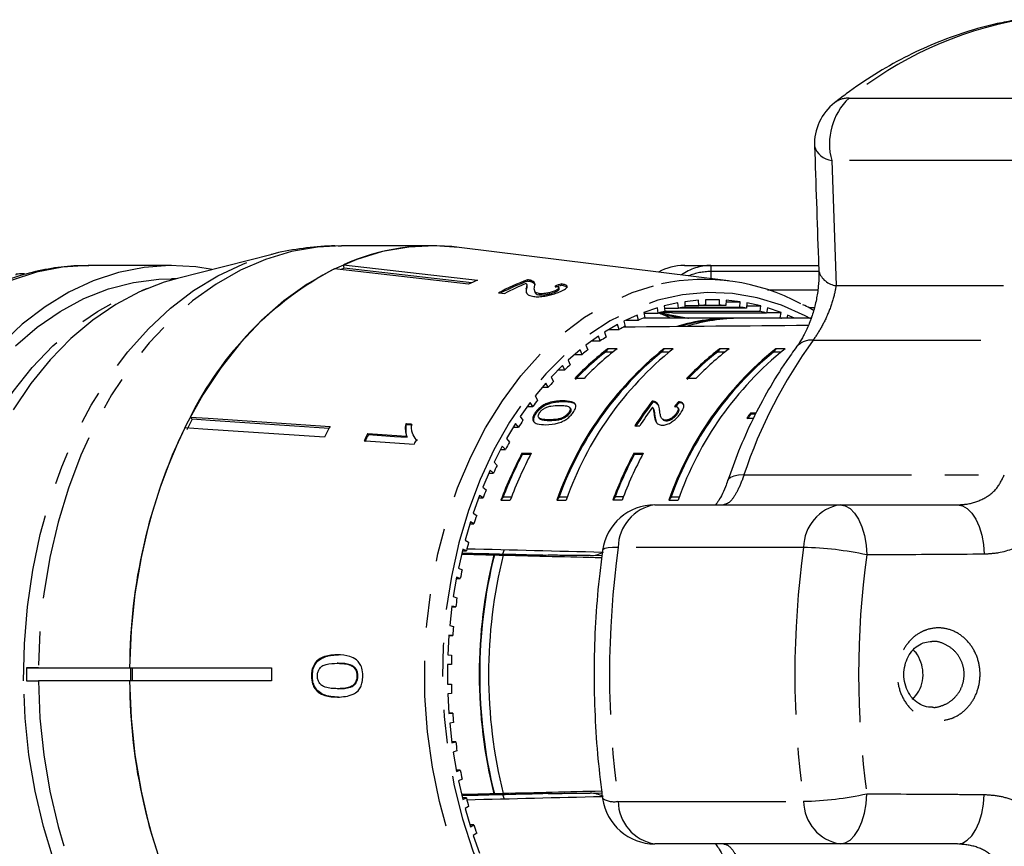
# Model space of a CAD drawing. Extents: x 22 to 406, y 17 to 236.
# Drawn here: x 139 to 177, y 35 to 67 of the extents above; entities that cross this region are included whole.
import ezdxf

# ---------------------------------------------------------------- set-up
doc = ezdxf.new("R2010")
doc.units = 0
doc.linetypes.add('PHANTOM', pattern=[12.7, 6.35, -1.27, 1.27, -1.27, 1.27, -1.27])
doc.layers.get('0').update_dxf_attribs({"linetype": 'CONTINUOUS'})

msp = doc.modelspace()

# ---------------------------------------------------------------- linework, layer by layer
at = {"color": 8, "linetype": 'PHANTOM'}
for p, q in [((170.866, 63.815), (177.893, 63.815)), ((170.209, 61.45), (170.376, 56.709)), ((177.236, 61.45), (170.209, 61.45)), ((165.623, 57.471), (165.623, 57.242)), ((165.623, 57.242), (165.623, 56.975)), ((169.717, 57.242), (165.623, 57.242)), ((167.778, 56.555), (169.684, 56.555)), ((170.376, 56.709), (179.247, 56.709)), ((169.547, 55.864), (169.355, 55.864)), ((169.508, 54.643), (179.377, 54.643)), ((159.524, 51.587), (159.499, 51.623)), ((166.884, 49.535), (176.753, 49.535)), ((169.144, 46.785), (162.117, 46.785)), ((161.497, 46.463), (161.054, 46.474)), ((161.054, 37.468), (161.495, 37.479)), ((162.117, 37.158), (169.144, 37.158))]:
    msp.add_line(p, q, dxfattribs=at)
at = {"color": 7, "linetype": 'CONTINUOUS'}
for p, q in [((148.992, 57.892), (145.402, 56.982)), ((155.081, 58.221), (151.622, 58.221)), ((166.292, 56.891), (156.086, 58.159)), ((151.699, 57.501), (156.782, 56.919)), ((151.729, 57.371), (151.699, 57.501)), ((145.182, 57.471), (142.025, 57.471)), ((156.446, 56.764), (151.363, 57.347)), ((156.561, 56.817), (151.729, 57.371)), ((165.623, 57.471), (169.715, 57.471)), ((145.358, 56.971), (145.182, 56.971)), ((158.663, 56.712), (158.652, 56.759)), ((158.691, 56.883), (158.68, 56.931)), ((158.829, 56.856), (158.818, 56.904)), ((159.973, 56.726), (159.962, 56.774)), ((157.579, 56.435), (157.811, 56.408)), ((158.643, 56.563), (158.632, 56.61)), ((158.94, 56.527), (158.951, 56.479)), ((159.136, 56.358), (159.125, 56.405)), ((159.736, 56.469), (159.725, 56.517)), ((159.88, 56.587), (159.87, 56.634)), ((164.379, 56.055), (163.855, 55.938)), ((164.402, 55.853), (164.379, 56.055)), ((165.164, 56.157), (164.636, 56.098)), ((164.636, 56.098), (164.647, 55.894)), ((165.176, 55.953), (165.164, 56.157)), ((165.953, 56.171), (165.423, 56.171)), ((165.423, 56.171), (165.423, 55.966)), ((165.953, 55.966), (165.953, 56.171)), ((166.211, 56.157), (166.2, 55.953)), ((166.208, 56.098), (166.74, 56.098)), ((166.74, 56.098), (166.211, 56.157)), ((166.728, 55.894), (166.74, 56.098)), ((166.997, 56.055), (166.974, 55.853)), ((167.52, 55.938), (166.997, 56.055)), ((163.602, 55.867), (163.086, 55.691)), ((163.086, 55.691), (163.12, 55.492)), ((163.09, 55.667), (163.635, 55.667)), ((163.635, 55.667), (163.602, 55.867)), ((163.665, 55.676), (164.72, 55.492)), ((163.718, 55.691), (164.065, 55.691)), ((164.204, 55.667), (163.853, 55.728)), ((163.855, 55.938), (163.878, 55.735)), ((163.865, 55.853), (164.402, 55.853)), ((163.876, 55.75), (163.962, 55.735)), ((163.962, 55.735), (167.498, 55.735)), ((167.74, 55.667), (164.204, 55.667)), ((166.974, 55.853), (164.402, 55.853)), ((164.644, 55.953), (165.176, 55.953)), ((164.647, 55.894), (166.728, 55.894)), ((166.2, 55.953), (165.176, 55.953)), ((165.423, 55.966), (165.953, 55.966)), ((166.983, 55.938), (167.52, 55.938)), ((167.498, 55.735), (167.52, 55.938)), ((167.774, 55.867), (167.74, 55.667)), ((167.744, 55.691), (168.29, 55.691)), ((168.29, 55.691), (167.774, 55.867)), ((168.256, 55.492), (168.29, 55.691)), ((162.837, 55.592), (162.333, 55.36)), ((162.333, 55.36), (162.377, 55.165)), ((162.413, 55.397), (162.882, 55.397)), ((162.882, 55.397), (162.837, 55.592)), ((166.395, 55.471), (163.066, 55.471)), ((163.85, 55.587), (163.849, 55.587)), ((164.526, 55.471), (163.85, 55.587)), ((164.102, 55.476), (163.867, 55.585)), ((164.113, 55.471), (164.102, 55.476)), ((164.72, 55.492), (168.256, 55.492)), ((169.425, 55.471), (166.748, 55.471)), ((168.538, 55.592), (168.511, 55.471)), ((168.801, 55.471), (168.538, 55.592)), ((162.09, 55.234), (161.6, 54.947)), ((161.6, 54.947), (161.656, 54.757)), ((161.767, 55.044), (162.146, 55.044)), ((162.146, 55.044), (162.09, 55.234)), ((161.365, 54.794), (160.893, 54.453)), ((161.112, 54.611), (161.431, 54.611)), ((161.431, 54.611), (161.365, 54.794)), ((160.667, 54.275), (160.215, 53.883)), ((160.743, 54.1), (160.667, 54.275)), ((160.893, 54.453), (160.959, 54.271)), ((161.722, 54.314), (161.634, 54.189)), ((161.915, 54.189), (161.634, 54.189)), ((162.076, 54.314), (161.722, 54.314)), ((163.843, 54.314), (163.755, 54.189)), ((164.036, 54.189), (163.755, 54.189)), ((164.197, 54.314), (163.843, 54.314)), ((165.965, 54.314), (165.877, 54.189)), ((166.157, 54.189), (165.877, 54.189)), ((166.318, 54.314), (165.965, 54.314)), ((168.086, 54.314), (167.998, 54.189)), ((168.279, 54.189), (167.998, 54.189)), ((168.44, 54.314), (168.086, 54.314)), ((160.215, 53.883), (160.291, 53.708)), ((160.466, 54.1), (160.743, 54.1)), ((160, 53.68), (159.571, 53.239)), ((159.839, 53.514), (160.086, 53.514)), ((160.086, 53.514), (160, 53.68)), ((159.368, 53.013), (158.965, 52.526)), ((159.462, 52.857), (159.368, 53.013)), ((159.571, 53.239), (159.656, 53.073)), ((160.82, 53.183), (160.467, 53.183)), ((165.063, 53.183), (164.709, 53.183)), ((159.239, 52.857), (159.462, 52.857)), ((158.775, 52.277), (158.4, 51.747)), ((158.878, 52.132), (158.775, 52.277)), ((158.965, 52.526), (159.059, 52.37)), ((160.042, 52.304), (160.017, 52.339)), ((163.429, 52.288), (163.404, 52.323)), ((163.541, 52.27), (163.516, 52.305)), ((163.632, 52.179), (163.541, 52.27)), ((164.431, 52.271), (164.406, 52.306)), ((158.673, 52.132), (158.878, 52.132)), ((158.998, 51.862), (158.973, 51.898)), ((159.362, 52.172), (159.337, 52.208)), ((160.268, 51.864), (160.243, 51.9)), ((160.306, 52.05), (160.281, 52.085)), ((163.44, 52.063), (163.415, 52.099)), ((164.401, 52.054), (164.376, 52.089)), ((145.969, 51.643), (145.89, 51.724)), ((158.4, 51.747), (158.503, 51.602)), ((159.106, 51.702), (159.131, 51.667)), ((163.502, 51.784), (163.477, 51.82)), ((163.768, 51.675), (163.793, 51.64)), ((163.933, 51.57), (163.908, 51.605)), ((164.342, 51.831), (164.317, 51.867)), ((166.998, 51.689), (167.245, 51.689)), ((167.342, 51.872), (167.125, 51.872)), ((167.15, 51.836), (167.125, 51.872)), ((167.323, 51.836), (167.15, 51.836)), ((154.087, 51.44), (154.058, 51.469)), ((154.087, 51.44), (154.311, 51.425)), ((158.225, 51.479), (157.88, 50.908)), ((158.144, 51.345), (158.335, 51.345)), ((158.335, 51.345), (158.225, 51.479)), ((162.75, 51.399), (162.932, 51.399)), ((152.644, 51.062), (152.616, 51.091)), ((154.119, 50.961), (154.091, 50.991)), ((154.426, 50.903), (154.455, 50.873)), ((154.465, 50.882), (154.49, 50.841)), ((157.88, 50.908), (157.991, 50.775)), ((157.72, 50.621), (157.409, 50.014)), ((157.658, 50.501), (157.838, 50.501)), ((157.838, 50.501), (157.72, 50.621)), ((158.467, 50.355), (158.82, 50.355)), ((158.492, 50.319), (158.467, 50.355)), ((158.492, 50.319), (158.801, 50.319)), ((162.709, 50.355), (163.063, 50.355)), ((162.735, 50.319), (162.709, 50.355)), ((162.735, 50.319), (163.044, 50.319)), ((157.265, 49.711), (156.988, 49.071)), ((157.389, 49.603), (157.265, 49.711)), ((157.409, 50.014), (157.526, 49.894)), ((157.219, 49.603), (157.389, 49.603)), ((156.988, 49.071), (157.111, 48.964)), ((156.862, 48.752), (156.621, 48.084)), ((156.828, 48.659), (156.991, 48.659)), ((156.991, 48.659), (156.862, 48.752)), ((157.756, 48.704), (157.667, 48.579)), ((157.667, 48.579), (158.021, 48.579)), ((157.756, 48.704), (158.069, 48.704)), ((159.877, 48.704), (159.789, 48.579)), ((159.789, 48.579), (160.142, 48.579)), ((159.877, 48.704), (160.19, 48.704)), ((161.998, 48.704), (161.91, 48.579)), ((162.264, 48.579), (161.91, 48.579)), ((162.311, 48.704), (161.998, 48.704)), ((164.12, 48.704), (164.031, 48.579)), ((164.031, 48.579), (164.385, 48.579)), ((164.12, 48.704), (164.433, 48.704)), ((163.504, 48.4), (170.531, 48.4)), ((170.531, 48.4), (174.979, 48.4)), ((156.621, 48.084), (156.75, 47.991)), ((156.513, 47.752), (156.31, 47.059)), ((156.49, 47.673), (156.647, 47.673)), ((156.647, 47.673), (156.513, 47.752)), ((156.31, 47.059), (156.444, 46.981)), ((156.22, 46.716), (156.056, 46.003)), ((156.358, 46.653), (156.22, 46.716)), ((157.745, 46.535), (157.801, 46.7)), ((156.206, 46.653), (156.358, 46.653)), ((157.402, 46.501), (157.421, 46.501)), ((157.772, 46.492), (157.754, 46.492)), ((161.054, 46.474), (160.945, 46.474)), ((156.056, 46.003), (156.194, 45.939)), ((155.986, 45.651), (155.862, 44.922)), ((155.978, 45.603), (156.127, 45.603)), ((156.127, 45.603), (155.986, 45.651)), ((155.862, 44.922), (156.003, 44.874)), ((155.812, 44.563), (155.729, 43.822)), ((155.808, 44.531), (155.955, 44.531)), ((155.955, 44.531), (155.812, 44.563)), ((155.729, 43.822), (155.872, 43.79)), ((155.699, 43.459), (155.657, 42.712)), ((155.698, 43.443), (155.843, 43.443)), ((155.843, 43.443), (155.699, 43.459)), ((155.657, 42.712), (155.801, 42.695)), ((139.678, 42.221), (139.678, 41.721)), ((139.678, 42.221), (140.133, 42.221)), ((140.133, 42.221), (139.678, 42.221)), ((140.133, 42.221), (143.592, 42.221)), ((143.592, 42.221), (148.975, 42.221)), ((143.626, 42.221), (143.626, 41.721)), ((150.713, 42.468), (150.678, 42.468)), ((151.5, 42.391), (151.464, 42.391)), ((152.117, 42.246), (152.082, 42.246)), ((155.792, 42.346), (155.647, 42.346)), ((155.647, 42.346), (155.647, 41.596)), ((150.522, 41.91), (150.487, 41.91)), ((152.248, 41.913), (152.212, 41.913)), ((139.678, 41.721), (140.133, 41.721)), ((139.678, 41.721), (140.133, 41.721)), ((143.592, 41.721), (140.133, 41.721)), ((148.975, 41.721), (143.592, 41.721)), ((155.647, 41.596), (155.792, 41.596)), ((151.503, 41.429), (151.467, 41.429)), ((155.801, 41.247), (155.657, 41.231)), ((155.657, 41.231), (155.699, 40.483)), ((155.843, 40.499), (155.698, 40.499)), ((155.699, 40.483), (155.843, 40.499)), ((155.872, 40.152), (155.729, 40.12)), ((155.729, 40.12), (155.812, 39.38)), ((155.955, 39.412), (155.808, 39.412)), ((155.812, 39.38), (155.955, 39.412)), ((156.003, 39.069), (155.862, 39.021)), ((155.862, 39.021), (155.986, 38.292)), ((156.127, 38.34), (155.978, 38.34)), ((155.986, 38.292), (156.127, 38.34)), ((156.194, 38.003), (156.056, 37.94)), ((156.056, 37.94), (156.22, 37.227)), ((157.421, 37.442), (157.402, 37.442)), ((157.801, 37.242), (157.745, 37.408)), ((157.754, 37.451), (157.772, 37.451)), ((160.945, 37.468), (161.054, 37.468)), ((156.358, 37.29), (156.206, 37.29)), ((156.22, 37.227), (156.358, 37.29)), ((156.444, 36.962), (156.31, 36.884)), ((156.31, 36.884), (156.513, 36.191)), ((156.647, 36.269), (156.49, 36.269)), ((156.513, 36.191), (156.647, 36.269)), ((156.75, 35.952), (156.621, 35.859)), ((156.621, 35.859), (156.862, 35.191)), ((170.531, 35.543), (163.504, 35.543)), ((174.979, 35.543), (170.531, 35.543))]:
    msp.add_line(p, q, dxfattribs=at)
at = {"color": 8, "linetype": 'PHANTOM', "flags": 128}
for points in [[(139.573, 41.722), (139.601, 43.133), (139.716, 44.535), (139.917, 45.917), (140.203, 47.269), (140.57, 48.58), (141.017, 49.842), (141.54, 51.043), (142.135, 52.176), (142.798, 53.231), (143.523, 54.2), (144.305, 55.076), (145.138, 55.852), (146.016, 56.523), (146.932, 57.083), (147.879, 57.528), (148.849, 57.855), (148.967, 57.885)], [(151.622, 58.221), (150.714, 58.17), (149.724, 57.998), (148.748, 57.705), (147.794, 57.293), (146.869, 56.766), (145.98, 56.127), (145.133, 55.381), (144.335, 54.535), (143.592, 53.594), (142.909, 52.565), (142.292, 51.456), (141.746, 50.276), (141.274, 49.033), (140.88, 47.737), (140.567, 46.398), (140.337, 45.025), (140.192, 43.63), (140.133, 42.221)], [(142.025, 57.471), (141.049, 57.41), (140.065, 57.221), (139.096, 56.908), (138.152, 56.471), (137.239, 55.916), (136.366, 55.246), (135.539, 54.466), (134.766, 53.584), (134.052, 52.607), (133.404, 51.543), (132.827, 50.399), (132.325, 49.187), (131.903, 47.915), (131.564, 46.594), (131.311, 45.236), (131.146, 43.85)], [(163.693, 27.182), (162.834, 27.428), (161.909, 27.813), (161.013, 28.316), (160.153, 28.933), (159.337, 29.657), (158.57, 30.483), (157.859, 31.405), (157.211, 32.414), (156.63, 33.502), (156.122, 34.66), (155.69, 35.879), (155.338, 37.149), (155.07, 38.458), (154.886, 39.797), (154.79, 41.153), (154.781, 42.517), (154.86, 43.876), (155.026, 45.219), (155.278, 46.535), (155.613, 47.813), (156.029, 49.043), (156.522, 50.214), (157.089, 51.317), (157.724, 52.343), (158.423, 53.283), (159.179, 54.128), (159.986, 54.874), (160.838, 55.512), (161.728, 56.038), (162.647, 56.447), (163.589, 56.737), (163.754, 56.775)], [(144.276, 27.335), (143.734, 27.528), (142.817, 27.955), (141.932, 28.499), (141.085, 29.155), (140.284, 29.917), (139.535, 30.779), (138.844, 31.733), (138.218, 32.772), (137.661, 33.888), (137.178, 35.07), (136.774, 36.31), (136.45, 37.597), (136.211, 38.919), (136.058, 40.268), (135.992, 41.63), (136.014, 42.995), (136.124, 44.352), (136.32, 45.688), (136.602, 46.995), (136.966, 48.259), (137.41, 49.471), (137.931, 50.622), (138.523, 51.7), (139.182, 52.698), (139.902, 53.607), (140.678, 54.42), (141.503, 55.129), (142.37, 55.729), (143.272, 56.216), (144.202, 56.584), (144.276, 56.608)], [(169.419, 55.455), (169.209, 55.567), (168.307, 55.969), (167.383, 56.251), (166.444, 56.411), (165.499, 56.448), (164.555, 56.362), (163.621, 56.153), (162.704, 55.822), (161.813, 55.374), (160.955, 54.811), (160.138, 54.139), (159.368, 53.363), (158.651, 52.49), (157.995, 51.527), (157.405, 50.482)], [(157.405, 50.482), (156.885, 49.365), (156.44, 48.185), (156.074, 46.952), (155.79, 45.676), (155.59, 44.368), (155.477, 43.041), (155.451, 41.704), (155.512, 40.369), (155.66, 39.048), (155.893, 37.752), (156.211, 36.492), (156.608, 35.279), (157.084, 34.123), (157.633, 33.033), (158.25, 32.02), (158.931, 31.092), (159.67, 30.257), (160.46, 29.522), (161.294, 28.893), (162.166, 28.375), (163.068, 27.974), (163.993, 27.692), (164.932, 27.531), (165.877, 27.494), (166.821, 27.581), (167.755, 27.79), (168.671, 28.12), (169.421, 28.489)], [(166.884, 49.535), (166.67, 49.524), (166.497, 49.489), (166.368, 49.433), (166.286, 49.356), (166.266, 49.316)], [(170.531, 48.4), (170.722, 48.364), (170.906, 48.257), (171.076, 48.083), (171.226, 47.849), (171.352, 47.562), (171.448, 47.233), (171.511, 46.875), (171.538, 46.499)], [(174.979, 48.4), (175.168, 48.364), (175.351, 48.259), (175.521, 48.088), (175.672, 47.858), (175.798, 47.576), (175.895, 47.252), (175.96, 46.898), (175.99, 46.526)], [(162.117, 46.785), (161.905, 46.779), (161.736, 46.764), (161.614, 46.739), (161.543, 46.705), (161.523, 46.674)], [(148.986, 26.052), (148.219, 26.286), (147.263, 26.689), (146.335, 27.209), (145.443, 27.841), (144.594, 28.581), (143.793, 29.423), (143.047, 30.36), (142.362, 31.385), (141.742, 32.492), (141.193, 33.67), (140.719, 34.911), (140.323, 36.206), (140.008, 37.545), (139.777, 38.918), (139.632, 40.314), (139.573, 41.722)], [(140.133, 41.721), (140.192, 40.313), (140.337, 38.917), (140.567, 37.545), (140.88, 36.205), (141.274, 34.909), (141.746, 33.667), (142.292, 32.486), (142.909, 31.378), (143.592, 30.349), (144.335, 29.408), (145.133, 28.561), (145.98, 27.816), (146.869, 27.177), (147.794, 26.65), (148.748, 26.238), (149.724, 25.945), (150.714, 25.772), (151.622, 25.721)], [(170.531, 35.543), (170.722, 35.579), (170.906, 35.686), (171.076, 35.86), (171.226, 36.094), (171.352, 36.381), (171.448, 36.709), (171.511, 37.068), (171.538, 37.443)], [(174.979, 35.543), (175.168, 35.578), (175.351, 35.683), (175.521, 35.854), (175.672, 36.085), (175.798, 36.367), (175.895, 36.691), (175.96, 37.045), (175.99, 37.417)]]:
    msp.add_lwpolyline(points, dxfattribs=at)
at = {"color": 7, "linetype": 'CONTINUOUS', "flags": 128}
for points in [[(156.086, 58.159), (155.169, 58.221), (154.173, 58.17), (153.183, 57.998), (152.207, 57.705), (151.253, 57.293), (150.328, 56.766), (149.438, 56.127), (148.591, 55.381), (147.793, 54.535), (147.05, 53.594), (146.368, 52.565), (145.751, 51.456), (145.205, 50.276), (144.732, 49.033), (144.338, 47.737), (144.025, 46.398), (143.795, 45.025), (143.651, 43.63), (143.592, 42.221)], [(146.723, 57.317), (146.097, 57.417), (145.118, 57.471), (144.139, 57.401), (143.169, 57.208), (142.215, 56.893), (141.285, 56.458), (140.385, 55.908), (139.524, 55.247), (138.709, 54.479)], [(145.402, 56.982), (144.903, 56.839), (143.971, 56.475), (143.065, 55.994), (142.193, 55.4), (141.362, 54.699), (140.58, 53.894), (139.851, 52.994), (139.182, 52.005)], [(139.264, 54.42), (140.089, 55.129), (140.956, 55.729), (141.858, 56.216), (142.788, 56.584), (143.737, 56.832), (144.699, 56.956), (145.182, 56.971)], [(164.72, 55.492), (164.75, 55.481), (164.774, 55.471)], [(168.256, 55.492), (168.286, 55.481), (168.31, 55.471)], [(145.89, 51.724), (146.572, 51.678), (151.19, 51.364)], [(151.153, 51.291), (146.646, 51.597), (145.969, 51.643)], [(150.982, 50.959), (146.364, 51.273), (145.682, 51.319)], [(154.282, 51.454), (154.085, 51.468), (154.058, 51.469)], [(152.484, 50.83), (152.726, 50.814), (154.377, 50.702)], [(154.091, 50.991), (152.805, 51.078), (152.616, 51.091)], [(152.644, 51.062), (153.631, 50.995), (154.119, 50.961)], [(143.592, 41.721), (143.651, 40.313), (143.795, 38.917), (144.025, 37.545), (144.338, 36.205), (144.732, 34.909), (145.205, 33.667), (145.751, 32.486), (146.368, 31.378), (147.05, 30.349), (147.793, 29.408), (148.591, 28.561), (149.438, 27.816), (150.328, 27.177), (151.253, 26.65), (152.207, 26.238), (153.183, 25.945), (154.173, 25.772), (155.169, 25.722), (156.086, 25.784)]]:
    msp.add_lwpolyline(points, dxfattribs=at)
at = {"color": 8, "linetype": 'PHANTOM'}
for centre, radius, start, end in [((179.941, 52.598), 14.429, 100.3853, 128.9728), ((172.525, 62.08), 2.401, 133.7207, 195.2265), ((170.841, 62.948), 0.868, 88.3651, 127.1697), ((165.626, 55.584), 1.888, 90.0997, 125.9512), ((165.619, 55.027), 2.214, 89.8871, 112.1316), ((170.467, 57.483), 0.779, 197.1165, 263.2867), ((184.509, 43.708), 18.563, 143.9113, 161.7057), ((169.442, 53.901), 0.745, 84.9146, 139.2956), ((163.768, 46.769), 1.652, 99.1914, 179.462), ((170.795, 46.769), 1.652, 99.1912, 179.4623), ((196.948, 41.971), 35.163, 172.1323, 187.8677), ((203.975, 41.971), 35.163, 172.1322, 187.8678), ((168.862, 34.234), 12.554, 77.6915, 88.7149), ((204.305, 41.971), 33.078, 172.1323, 187.8677), ((168.862, 49.709), 12.554, 271.2851, 282.3085), ((161.96, 37.965), 0.822, 237.9298, 281.0003), ((163.768, 37.174), 1.652, 180.538, 260.8086), ((170.795, 37.174), 1.652, 180.5377, 260.8088)]:
    msp.add_arc(centre, radius, start, end, dxfattribs=at)
at = {"color": 7, "linetype": 'CONTINUOUS'}
for centre, radius, start, end in [((171.554, 62.068), 2, 128.2084, 181.9622), ((170.302, 62.224), 0.78, 196.7383, 263.1667), ((155.084, 49.881), 8.339, 83.0963, 113.9517), ((157.273, 46.12), 12.687, 117.764, 153.7894), ((155.39, 48.961), 9.172, 113.5277, 114.3122), ((164.613, 55.471), 2, 89.9953, 119.0066), ((160.357, 48.696), 8.966, 113.4967, 115.8615), ((161.749, 48.652), 8.829, 110.3414, 118.1864), ((161.741, 48.648), 8.782, 110.3232, 117.613), ((162.016, 48.556), 8.907, 112.3313, 118.1687), ((165.365, 49.184), 7.76, 61.7147, 101.979), ((165.761, 48.575), 7.404, 104.7375, 106.6858), ((160.794, 48.288), 7.913, 67.2861, 68.8867), ((162.079, 48.575), 7.404, 73.3142, 75.2625), ((165.704, 48.825), 7.147, 98.5048, 100.4995), ((165.688, 48.958), 7.013, 92.1703, 94.1906), ((165.687, 48.957), 7.014, 85.8094, 87.8297), ((165.671, 48.824), 7.149, 79.5007, 81.495), ((165.614, 48.575), 7.404, 73.3142, 75.2625), ((165.885, 48.214), 7.786, 110.8024, 112.6868), ((160.742, 48.164), 8.048, 65.3164, 67.2857), ((166.401, 48.599), 6.872, 88.5753, 107.4938), ((166.411, 48.541), 6.905, 92.6219, 106.7451), ((166.76, 48.566), 6.905, 90.0976, 107.3692), ((166.099, 47.749), 8.298, 116.6496, 118.4552), ((166.415, 47.212), 8.921, 122.2428, 123.9633), ((171.866, 44.34), 12.8, 128.8132, 160.658), ((171.866, 44.34), 12.759, 129.4721, 159.9992), ((172.22, 44.34), 12.8, 128.8133, 160.6579), ((167.92, 46.165), 10.238, 127.2588, 136.7231), ((167.958, 46.105), 10.263, 128.0358, 136.6724), ((166.849, 46.612), 9.661, 127.5636, 129.1946), ((168.274, 46.165), 10.239, 127.2591, 136.7228), ((176.109, 44.34), 12.8, 128.8133, 160.6579), ((176.109, 44.34), 12.759, 129.4721, 159.9991), ((176.462, 44.34), 12.8, 128.8133, 160.658), ((172.163, 46.165), 10.238, 127.2589, 136.723), ((172.2, 46.105), 10.263, 128.0358, 136.6724), ((172.517, 46.165), 10.238, 127.2588, 136.7229), ((167.39, 45.99), 10.486, 132.6063, 134.1508), ((168.025, 45.372), 11.373, 137.3772, 138.8414), ((168.78, 44.746), 12.353, 141.8933, 143.2785), ((173.564, 44.444), 12.857, 142.2062, 147.2544), ((173.552, 44.435), 12.811, 142.1972, 147.2636), ((173.873, 44.357), 13.011, 143.4905, 147.237), ((161.11, 43.609), 17.14, 152.0484, 153.5686), ((169.585, 44.175), 13.341, 146.1713, 147.488), ((177.736, 44.368), 12.996, 144.734, 145.716), ((177.7, 44.375), 12.922, 144.7327, 145.7204), ((164.691, 42.163), 21.099, 154.2797, 179.8416), ((165.892, 43.555), 16.647, 152.0258, 153.5911), ((167.34, 43.487), 16.572, 152.688, 153.6982), ((167.322, 43.482), 16.519, 152.6881, 153.7016), ((169.069, 43.444), 16.387, 153.0523, 153.7107), ((170.471, 43.638), 14.377, 150.2367, 151.4889), ((172.326, 43.05), 15.667, 152.2067, 159.3321), ((172.24, 43.077), 15.54, 152.2207, 158.7695), ((172.679, 43.05), 15.667, 152.2068, 159.3323), ((176.569, 43.05), 15.667, 152.2068, 159.3323), ((176.483, 43.077), 15.54, 152.2209, 158.7696), ((176.922, 43.05), 15.667, 152.2068, 159.3323), ((171.373, 43.174), 15.391, 154.1129, 155.3092), ((172.259, 42.789), 16.358, 157.8222, 158.9709), ((163.504, 46.4), 2, 90, 172.1014), ((173.1, 42.486), 17.252, 161.391, 162.4996), ((173.878, 42.258), 18.063, 164.8423, 165.9171), ((175.618, 41.971), 18.77, 166.0366, 193.9634), ((175.599, 41.971), 18.734, 166.0092, 193.9908), ((175.972, 41.971), 18.771, 166.065, 193.935), ((174.535, 42.107), 18.737, 168.1974, 169.2462), ((175.062, 42.018), 19.271, 171.479, 172.5081), ((175.412, 41.98), 19.624, 174.7078, 175.7247), ((175.541, 41.972), 19.753, 177.9015, 178.9147), ((166.473, 41.971), 22.785, 179.3713, 180.6287), ((171.085, 41.971), 22.111, 179.3522, 180.6478), ((164.691, 41.78), 21.099, 180.1584, 205.7203), ((175.541, 41.97), 19.753, 181.0853, 182.0985), ((175.412, 41.962), 19.624, 184.2753, 185.2922), ((175.062, 41.924), 19.271, 187.4919, 188.521), ((174.535, 41.836), 18.737, 190.7538, 191.8026), ((173.878, 41.685), 18.063, 194.0829, 195.1577), ((163.504, 37.543), 2, 187.8986, 270), ((173.1, 41.457), 17.252, 197.5004, 198.609)]:
    msp.add_arc(centre, radius, start, end, dxfattribs=at)
for centre, major_axis, ratio, start_param, end_param in [((162.553, 41.93), (0.834, 15.3), 0.773458, 0.290598, 0.311559), ((162.553, 41.93), (0.832, 15.25), 0.773458, 0.29041, 0.31144), ((358.692, 41.971), (577.041, 0), 0.024262, 1.905184, 1.918044), ((171.04, 41.971), (1.621, 13.947), 0.752731, 0.827698, 0.846025), ((171.04, 41.971), (1.616, 13.897), 0.752731, 0.827537, 0.84593), ((358.692, 41.971), (567.228, -13.998), 0.00043, 4.347698, 4.357368), ((349.877, 41.971), (546.97, -13.498), 0.00043, 4.350415, 4.352808), ((349.877, 41.971), (455.808, -11.248), 0.00043, 4.273509, 4.281435), ((349.877, 41.971), (545.957, -13.473), 0.00043, 4.352147, 4.352835), ((349.877, 41.971), (546.97, -13.498), 0.00043, 4.353494, 4.360761), ((161.054, 48.475), (0.001, 2), 0.707107, 3.141897, 3.508006), ((349.877, 41.971), (546.97, 13.498), 0.00043, 1.930377, 1.93277), ((349.877, 41.971), (455.808, 11.248), 0.00043, 2.00175, 2.009676), ((358.692, 41.971), (567.228, 13.998), 0.00043, 1.92584, 1.935487), ((349.877, 41.971), (545.957, 13.473), 0.00043, 1.930351, 1.931038), ((349.877, 41.971), (546.97, 13.498), 0.00043, 1.922429, 1.929691), ((161.054, 35.468), (-0.001, 2), 0.707107, 5.916772, 6.282881)]:
    msp.add_ellipse(centre, major_axis=major_axis, ratio=ratio, start_param=start_param, end_param=end_param, dxfattribs=at)
for points, knots in [([(177.173, 66.776), (176.944, 66.733), (176.312, 66.615), (175.289, 66.335), (174.113, 65.906), (172.961, 65.37), (171.838, 64.729), (170.961, 64.137), (170.463, 63.752), (170.317, 63.639)], [0, 0, 0, 0, 0.094322, 0.260372, 0.426758, 0.593778, 0.761542, 0.930095, 1, 1, 1, 1]), ([(169.561, 61.997), (169.607, 60.572), (169.659, 58.991), (169.717, 57.408), (169.723, 57.254)], [0, 0, 0, 0, 0.9022185, 1, 1, 1, 1]), ([(151.626, 58.207), (151.454, 58.211), (150.922, 58.22), (150.036, 58.108), (149.316, 57.993), (148.965, 57.885), (148.96, 57.883)], [0, 0, 0, 0, 0.191039, 0.592622, 0.993549, 1, 1, 1, 1]), ([(142.052, 57.458), (141.862, 57.46), (141.344, 57.466), (140.503, 57.354), (139.538, 57.133), (138.593, 56.801), (137.673, 56.365), (136.784, 55.827), (135.935, 55.185), (135.29, 54.621), (134.949, 54.245), (134.858, 54.144)], [0, 0, 0, 0, 0.072245, 0.196473, 0.320724, 0.44538, 0.570768, 0.697116, 0.824536, 0.953023, 1, 1, 1, 1]), ([(139.603, 57.154), (139.512, 57.153), (139.329, 57.151), (139.268, 57.132), (139.273, 57.115), (139.275, 57.11)], [0, 0, 0, 0, 0.428382, 0.858462, 1, 1, 1, 1]), ([(164.636, 57.471), (164.63, 57.471), (164.615, 57.471), (164.782, 57.471), (165.11, 57.471), (165.452, 57.471), (165.623, 57.471)], [0, 0, 0, 0, 0.1383762, 0.4206146, 0.7102639, 1, 1, 1, 1]), ([(169.718, 57.249), (169.721, 57.208), (169.733, 57.033), (169.708, 56.668), (169.636, 56.183), (169.511, 55.688), (169.344, 55.219), (169.156, 54.822), (168.991, 54.541), (168.906, 54.431), (168.878, 54.395)], [0, 0, 0, 0, 0.046981, 0.197985, 0.351935, 0.505474, 0.659037, 0.807056, 0.937449, 1, 1, 1, 1]), ([(158.632, 56.795), (158.641, 56.781), (158.659, 56.754), (158.648, 56.692), (158.639, 56.643), (158.632, 56.61)], [0, 0, 0, 0, 0.251005, 0.50196, 1, 1, 1, 1]), ([(158.818, 56.904), (158.809, 56.907), (158.791, 56.913), (158.747, 56.923), (158.707, 56.928), (158.68, 56.931)], [0, 0, 0, 0, 0.249905, 0.500113, 1, 1, 1, 1]), ([(158.691, 56.883), (158.705, 56.882), (158.732, 56.879), (158.768, 56.872), (158.802, 56.865), (158.82, 56.859), (158.829, 56.856)], [0, 0, 0, 0, 0.24976, 0.499808, 0.748752, 1, 1, 1, 1]), ([(158.944, 56.687), (158.949, 56.709), (158.958, 56.752), (158.956, 56.831), (158.873, 56.875), (158.818, 56.904)], [0, 0, 0, 0, 0.251222, 0.502629, 1, 1, 1, 1]), ([(158.829, 56.856), (158.887, 56.829), (158.955, 56.797), (158.959, 56.752), (158.96, 56.745)], [0, 0, 0, 0, 0.837292, 1, 1, 1, 1]), ([(159.929, 56.491), (160, 56.525), (160.118, 56.583), (160.189, 56.659), (160.168, 56.717), (160.074, 56.753), (159.99, 56.768), (159.962, 56.774)], [0, 0, 0, 0, 0.2811683, 0.4731427, 0.6658873, 0.8860767, 1, 1, 1, 1]), ([(158.632, 56.61), (158.629, 56.579), (158.621, 56.516), (158.636, 56.423), (158.708, 56.336), (158.846, 56.309), (158.914, 56.295)], [0, 0, 0, 0, 0.250439, 0.501284, 0.753599, 1, 1, 1, 1]), ([(158.65, 56.413), (158.645, 56.429), (158.628, 56.478), (158.637, 56.528), (158.643, 56.563)], [0, 0, 0, 0, 0.317914, 1, 1, 1, 1]), ([(158.643, 56.563), (158.646, 56.579), (158.653, 56.612), (158.666, 56.663), (158.656, 56.693), (158.651, 56.709)], [0, 0, 0, 0, 0.321373, 0.642736, 1, 1, 1, 1]), ([(158.914, 56.295), (158.976, 56.291), (159.101, 56.282), (159.331, 56.309), (159.555, 56.355), (159.762, 56.419), (159.873, 56.466), (159.929, 56.491)], [0, 0, 0, 0, 0.2051182, 0.4121873, 0.5964381, 0.7937577, 1, 1, 1, 1]), ([(159.125, 56.405), (159.085, 56.414), (158.991, 56.433), (158.938, 56.503), (158.93, 56.592), (158.939, 56.656), (158.944, 56.687)], [0, 0, 0, 0, 0.167287, 0.396268, 0.696806, 1, 1, 1, 1]), ([(158.952, 56.48), (158.962, 56.45), (158.979, 56.403), (159.069, 56.367), (159.124, 56.359), (159.136, 56.358)], [0, 0, 0, 0, 0.578634, 0.908271, 1, 1, 1, 1]), ([(159.725, 56.517), (159.676, 56.497), (159.593, 56.462), (159.435, 56.424), (159.293, 56.402), (159.188, 56.4), (159.139, 56.404), (159.125, 56.405)], [0, 0, 0, 0, 0.289532, 0.500565, 0.711201, 0.917162, 1, 1, 1, 1]), ([(159.136, 56.358), (159.173, 56.355), (159.247, 56.35), (159.384, 56.366), (159.521, 56.393), (159.642, 56.429), (159.706, 56.456), (159.736, 56.469)], [0, 0, 0, 0, 0.2057186, 0.4128336, 0.6037668, 0.8141832, 1, 1, 1, 1]), ([(159.719, 56.691), (159.76, 56.685), (159.83, 56.674), (159.875, 56.642), (159.868, 56.605), (159.819, 56.562), (159.757, 56.533), (159.725, 56.517)], [0, 0, 0, 0, 0.242739, 0.424027, 0.605309, 0.790414, 1, 1, 1, 1]), ([(159.736, 56.469), (159.781, 56.492), (159.855, 56.53), (159.889, 56.571), (159.878, 56.584), (159.877, 56.586)], [0, 0, 0, 0, 0.575782, 0.930284, 1, 1, 1, 1]), ([(159.973, 56.726), (160.041, 56.713), (160.152, 56.691), (160.177, 56.65), (160.186, 56.634)], [0, 0, 0, 0, 0.614013, 1, 1, 1, 1]), ([(169.522, 55.762), (169.475, 55.793), (169.345, 55.879), (169.207, 55.942), (169.118, 55.982)], [0, 0, 0, 0, 0.356338, 1, 1, 1, 1]), ([(168.877, 54.387), (168.745, 54.204), (168.371, 53.686), (167.805, 52.776), (167.203, 51.64), (166.684, 50.485), (166.4, 49.689), (166.265, 49.313)], [0, 0, 0, 0, 0.122867, 0.347509, 0.572369, 0.797512, 1, 1, 1, 1]), ([(160.017, 52.339), (159.966, 52.338), (159.863, 52.337), (159.665, 52.314), (159.484, 52.273), (159.36, 52.218), (159.337, 52.208)], [0, 0, 0, 0, 0.251334, 0.502994, 0.907187, 1, 1, 1, 1]), ([(160.042, 52.304), (159.991, 52.303), (159.888, 52.301), (159.69, 52.279), (159.509, 52.237), (159.385, 52.182), (159.362, 52.172)], [0, 0, 0, 0, 0.25134, 0.502995, 0.907186, 1, 1, 1, 1]), ([(160.405, 51.898), (160.442, 51.956), (160.505, 52.054), (160.514, 52.169), (160.466, 52.257), (160.311, 52.33), (160.132, 52.336), (160.017, 52.339)], [0, 0, 0, 0, 0.1819661, 0.305562, 0.4289115, 0.6344475, 1, 1, 1, 1]), ([(160.503, 52.183), (160.501, 52.189), (160.479, 52.237), (160.329, 52.291), (160.154, 52.299), (160.042, 52.304)], [0, 0, 0, 0, 0.051355, 0.392781, 1, 1, 1, 1]), ([(163.516, 52.305), (163.508, 52.308), (163.493, 52.314), (163.456, 52.322), (163.425, 52.323), (163.404, 52.323)], [0, 0, 0, 0, 0.250648, 0.501615, 1, 1, 1, 1]), ([(163.541, 52.27), (163.533, 52.273), (163.518, 52.279), (163.481, 52.287), (163.45, 52.287), (163.429, 52.288)], [0, 0, 0, 0, 0.250653, 0.501617, 1, 1, 1, 1]), ([(163.682, 51.988), (163.678, 52.022), (163.671, 52.089), (163.643, 52.213), (163.566, 52.268), (163.516, 52.305)], [0, 0, 0, 0, 0.2514279, 0.5030428, 1, 1, 1, 1]), ([(164.477, 51.863), (164.518, 51.926), (164.587, 52.033), (164.614, 52.165), (164.578, 52.254), (164.496, 52.294), (164.429, 52.303), (164.406, 52.306)], [0, 0, 0, 0, 0.281402, 0.473937, 0.667236, 0.887598, 1, 1, 1, 1]), ([(164.602, 52.192), (164.6, 52.197), (164.587, 52.236), (164.519, 52.258), (164.453, 52.267), (164.431, 52.271)], [0, 0, 0, 0, 0.101958, 0.696659, 1, 1, 1, 1]), ([(158.973, 51.898), (158.937, 51.839), (158.876, 51.741), (158.869, 51.62), (158.919, 51.528), (159.077, 51.445), (159.257, 51.439), (159.374, 51.435)], [0, 0, 0, 0, 0.18082, 0.303625, 0.42626, 0.626848, 1, 1, 1, 1]), ([(159.337, 52.208), (159.282, 52.176), (159.171, 52.114), (159.05, 51.999), (158.995, 51.926), (158.973, 51.898)], [0, 0, 0, 0, 0.377471, 0.757169, 1, 1, 1, 1]), ([(159.362, 52.172), (159.307, 52.141), (159.196, 52.078), (159.075, 51.964), (159.02, 51.891), (158.998, 51.862)], [0, 0, 0, 0, 0.377475, 0.757166, 1, 1, 1, 1]), ([(159.499, 51.623), (159.442, 51.624), (159.33, 51.626), (159.196, 51.645), (159.104, 51.688), (159.08, 51.757), (159.094, 51.831), (159.123, 51.876), (159.136, 51.898)], [0, 0, 0, 0, 0.251775, 0.491685, 0.64608, 0.802354, 0.907643, 1, 1, 1, 1]), ([(159.136, 51.898), (159.158, 51.924), (159.201, 51.978), (159.302, 52.05), (159.427, 52.115), (159.635, 52.161), (159.781, 52.163), (159.885, 52.165)], [0, 0, 0, 0, 0.115941, 0.23281, 0.372312, 0.552076, 1, 1, 1, 1]), ([(159.374, 51.435), (159.528, 51.443), (159.737, 51.453), (160.027, 51.561), (160.182, 51.66), (160.309, 51.773), (160.372, 51.854), (160.405, 51.898)], [0, 0, 0, 0, 0.461003, 0.627058, 0.746203, 0.8648, 1, 1, 1, 1]), ([(160.243, 51.9), (160.222, 51.872), (160.178, 51.818), (160.078, 51.742), (159.954, 51.677), (159.748, 51.627), (159.603, 51.625), (159.499, 51.623)], [0, 0, 0, 0, 0.117494, 0.236, 0.374097, 0.554519, 1, 1, 1, 1]), ([(159.885, 52.165), (159.924, 52.165), (160.001, 52.164), (160.133, 52.151), (160.236, 52.131), (160.274, 52.092), (160.281, 52.085)], [0, 0, 0, 0, 0.251355, 0.502881, 0.911273, 1, 1, 1, 1]), ([(160.281, 52.085), (160.287, 52.074), (160.3, 52.047), (160.295, 51.988), (160.267, 51.933), (160.247, 51.904), (160.243, 51.9)], [0, 0, 0, 0, 0.246179, 0.601079, 0.936313, 1, 1, 1, 1]), ([(160.306, 52.05), (160.312, 52.039), (160.325, 52.011), (160.32, 51.952), (160.292, 51.898), (160.272, 51.869), (160.268, 51.864)], [0, 0, 0, 0, 0.246184, 0.601083, 0.936314, 1, 1, 1, 1]), ([(163.415, 52.099), (163.426, 52.079), (163.449, 52.04), (163.461, 51.943), (163.471, 51.869), (163.477, 51.82)], [0, 0, 0, 0, 0.25129, 0.502525, 1, 1, 1, 1]), ([(163.44, 52.063), (163.451, 52.044), (163.474, 52.005), (163.486, 51.908), (163.496, 51.834), (163.502, 51.784)], [0, 0, 0, 0, 0.25129, 0.502527, 1, 1, 1, 1]), ([(163.908, 51.605), (163.876, 51.61), (163.8, 51.622), (163.738, 51.714), (163.703, 51.842), (163.689, 51.939), (163.682, 51.988)], [0, 0, 0, 0, 0.166502, 0.394036, 0.695683, 1, 1, 1, 1]), ([(164.255, 52.131), (164.287, 52.128), (164.343, 52.124), (164.387, 52.082), (164.394, 52.024), (164.372, 51.95), (164.336, 51.896), (164.317, 51.867)], [0, 0, 0, 0, 0.24307, 0.424351, 0.605609, 0.791329, 1, 1, 1, 1]), ([(164.398, 52.051), (164.401, 52.049), (164.418, 52.035), (164.418, 51.988), (164.397, 51.915), (164.361, 51.86), (164.342, 51.831)], [0, 0, 0, 0, 0.064839, 0.359294, 0.661, 1, 1, 1, 1]), ([(158.998, 51.862), (158.962, 51.804), (158.902, 51.706), (158.892, 51.591), (158.919, 51.549), (158.931, 51.531)], [0, 0, 0, 0, 0.456355, 0.766289, 1, 1, 1, 1]), ([(159.524, 51.587), (159.466, 51.588), (159.354, 51.589), (159.226, 51.613), (159.144, 51.637), (159.135, 51.665), (159.134, 51.669)], [0, 0, 0, 0, 0.37776, 0.73772, 0.969368, 1, 1, 1, 1]), ([(160.268, 51.864), (160.247, 51.837), (160.203, 51.782), (160.103, 51.707), (159.979, 51.641), (159.773, 51.592), (159.628, 51.589), (159.524, 51.587)], [0, 0, 0, 0, 0.1174942, 0.2360008, 0.3740957, 0.5545192, 1, 1, 1, 1]), ([(163.477, 51.82), (163.484, 51.773), (163.498, 51.681), (163.54, 51.549), (163.621, 51.44), (163.732, 51.425), (163.786, 51.418)], [0, 0, 0, 0, 0.251281, 0.502973, 0.756182, 1, 1, 1, 1]), ([(163.502, 51.784), (163.508, 51.738), (163.522, 51.645), (163.555, 51.561), (163.571, 51.519)], [0, 0, 0, 0, 0.502718, 1, 1, 1, 1]), ([(163.786, 51.418), (163.834, 51.421), (163.929, 51.429), (164.091, 51.502), (164.242, 51.603), (164.376, 51.728), (164.443, 51.817), (164.477, 51.863)], [0, 0, 0, 0, 0.2042314, 0.4103763, 0.5944706, 0.7922435, 1, 1, 1, 1]), ([(163.933, 51.57), (163.9, 51.574), (163.837, 51.583), (163.811, 51.624), (163.798, 51.644)], [0, 0, 0, 0, 0.527625, 1, 1, 1, 1]), ([(164.317, 51.867), (164.288, 51.829), (164.237, 51.764), (164.132, 51.683), (164.033, 51.628), (163.957, 51.607), (163.919, 51.606), (163.908, 51.605)], [0, 0, 0, 0, 0.289919, 0.501314, 0.712324, 0.918101, 1, 1, 1, 1]), ([(164.342, 51.831), (164.313, 51.794), (164.262, 51.728), (164.157, 51.647), (164.058, 51.593), (163.982, 51.572), (163.944, 51.57), (163.933, 51.57)], [0, 0, 0, 0, 0.28992, 0.501314, 0.712323, 0.918106, 1, 1, 1, 1]), ([(154.058, 51.469), (154.053, 51.427), (154.042, 51.342), (154.044, 51.177), (154.072, 51.065), (154.091, 50.991)], [0, 0, 0, 0, 0.250669, 0.501243, 1, 1, 1, 1]), ([(154.119, 50.961), (154.108, 50.998), (154.085, 51.07), (154.068, 51.23), (154.08, 51.356), (154.087, 51.44)], [0, 0, 0, 0, 0.250701, 0.501359, 1, 1, 1, 1]), ([(154.461, 50.87), (154.403, 50.946), (154.313, 51.064), (154.276, 51.276), (154.28, 51.394), (154.282, 51.454)], [0, 0, 0, 0, 0.4778808, 0.7362947, 1, 1, 1, 1]), ([(166.262, 49.319), (166.236, 49.239), (166.164, 49.021), (166.035, 48.751), (165.893, 48.504), (165.827, 48.422), (165.795, 48.382)], [0, 0, 0, 0, 0.175465, 0.482256, 0.74561, 1, 1, 1, 1]), ([(161.523, 46.674), (161.485, 46.383), (161.376, 45.545), (161.256, 44.147), (161.19, 42.484), (161.206, 40.819), (161.3, 39.188), (161.423, 38.006), (161.508, 37.379), (161.523, 37.268)], [0, 0, 0, 0, 0.094002, 0.269912, 0.445826, 0.621746, 0.797688, 0.964393, 1, 1, 1, 1]), ([(160.945, 46.474), (160.856, 46.475), (160.662, 46.475), (160.29, 46.478), (159.908, 46.483), (159.63, 46.488), (159.505, 46.491), (159.464, 46.492)], [0, 0, 0, 0, 0.21207, 0.461515, 0.691193, 0.898383, 1, 1, 1, 1]), ([(174.036, 40.732), (174.01, 40.728), (173.881, 40.708), (173.65, 40.777), (173.377, 40.94), (173.154, 41.197), (173.003, 41.512), (172.934, 41.874), (172.956, 42.238), (173.061, 42.575), (173.238, 42.86), (173.473, 43.071), (173.732, 43.201), (173.915, 43.211), (174.001, 43.215)], [0, 0, 0, 0, 0.024666, 0.124075, 0.222601, 0.307535, 0.396793, 0.483307, 0.5683, 0.653004, 0.738493, 0.825839, 0.917539, 1, 1, 1, 1]), ([(151.472, 42.711), (151.403, 42.709), (151.266, 42.706), (151.019, 42.664), (150.814, 42.588), (150.699, 42.487), (150.678, 42.468)], [0, 0, 0, 0, 0.250274, 0.500858, 0.907539, 1, 1, 1, 1]), ([(150.713, 42.468), (150.818, 42.539), (150.995, 42.657), (151.27, 42.703), (151.428, 42.708), (151.508, 42.711)], [0, 0, 0, 0, 0.423033, 0.709295, 1, 1, 1, 1]), ([(152.434, 41.91), (152.427, 42.014), (152.417, 42.188), (152.316, 42.397), (152.165, 42.557), (151.88, 42.694), (151.632, 42.705), (151.472, 42.711)], [0, 0, 0, 0, 0.181634, 0.304882, 0.427883, 0.633016, 1, 1, 1, 1]), ([(173.275, 41.022), (173.363, 41.122), (173.537, 41.322), (173.669, 41.723), (173.683, 42.144), (173.567, 42.532), (173.425, 42.791), (173.31, 42.878), (173.295, 42.89)], [0, 0, 0, 0, 0.197522, 0.395254, 0.588164, 0.77793, 0.969622, 1, 1, 1, 1]), ([(150.678, 42.468), (150.634, 42.411), (150.546, 42.297), (150.493, 42.09), (150.488, 41.96), (150.487, 41.91)], [0, 0, 0, 0, 0.377703, 0.757723, 1, 1, 1, 1]), ([(150.522, 41.91), (150.524, 41.962), (150.529, 42.096), (150.584, 42.301), (150.671, 42.414), (150.713, 42.468)], [0, 0, 0, 0, 0.251812, 0.638616, 1, 1, 1, 1]), ([(150.709, 41.91), (150.712, 41.957), (150.719, 42.052), (150.785, 42.181), (150.891, 42.298), (151.128, 42.383), (151.324, 42.387), (151.464, 42.391)], [0, 0, 0, 0, 0.115021, 0.230958, 0.370977, 0.550688, 1, 1, 1, 1]), ([(151.464, 42.391), (151.517, 42.39), (151.624, 42.388), (151.815, 42.365), (151.975, 42.328), (152.066, 42.258), (152.082, 42.246)], [0, 0, 0, 0, 0.250526, 0.501228, 0.911163, 1, 1, 1, 1]), ([(152.117, 42.246), (152.047, 42.286), (151.915, 42.36), (151.702, 42.385), (151.568, 42.389), (151.5, 42.391)], [0, 0, 0, 0, 0.361913, 0.679166, 1, 1, 1, 1]), ([(152.082, 42.246), (152.101, 42.225), (152.146, 42.176), (152.196, 42.071), (152.211, 41.973), (152.212, 41.922), (152.212, 41.913)], [0, 0, 0, 0, 0.246032, 0.600753, 0.935581, 1, 1, 1, 1]), ([(152.248, 41.913), (152.244, 41.961), (152.238, 42.058), (152.184, 42.172), (152.137, 42.224), (152.117, 42.246)], [0, 0, 0, 0, 0.368895, 0.741003, 1, 1, 1, 1]), ([(150.487, 41.91), (150.494, 41.807), (150.507, 41.633), (150.613, 41.424), (150.77, 41.265), (151.063, 41.126), (151.314, 41.115), (151.477, 41.108)], [0, 0, 0, 0, 0.180245, 0.3029, 0.425365, 0.627119, 1, 1, 1, 1]), ([(151.512, 41.108), (151.315, 41.117), (151.04, 41.129), (150.738, 41.32), (150.604, 41.494), (150.533, 41.694), (150.526, 41.837), (150.522, 41.91)], [0, 0, 0, 0, 0.448593, 0.624, 0.74753, 0.871358, 1, 1, 1, 1]), ([(151.467, 41.429), (151.389, 41.431), (151.236, 41.434), (151.035, 41.467), (150.875, 41.538), (150.78, 41.648), (150.719, 41.774), (150.712, 41.864), (150.709, 41.91)], [0, 0, 0, 0, 0.250943, 0.490837, 0.646255, 0.77858, 0.88906, 1, 1, 1, 1]), ([(152.212, 41.913), (152.209, 41.865), (152.203, 41.769), (152.14, 41.636), (152.034, 41.523), (151.802, 41.437), (151.607, 41.432), (151.467, 41.429)], [0, 0, 0, 0, 0.117058, 0.235126, 0.373041, 0.553083, 1, 1, 1, 1]), ([(151.477, 41.108), (151.677, 41.121), (151.95, 41.139), (152.243, 41.322), (152.359, 41.493), (152.423, 41.689), (152.43, 41.833), (152.434, 41.91)], [0, 0, 0, 0, 0.460134, 0.626952, 0.745728, 0.863963, 1, 1, 1, 1]), ([(151.503, 41.429), (151.581, 41.431), (151.735, 41.435), (151.936, 41.468), (152.091, 41.541), (152.182, 41.648), (152.239, 41.773), (152.244, 41.865), (152.248, 41.913)], [0, 0, 0, 0, 0.251011, 0.493942, 0.649758, 0.776474, 0.882467, 1, 1, 1, 1]), ([(159.464, 37.451), (159.495, 37.452), (159.602, 37.454), (159.83, 37.458), (160.148, 37.463), (160.481, 37.466), (160.754, 37.468), (160.894, 37.468), (160.945, 37.468)], [0, 0, 0, 0, 0.0783492, 0.2661448, 0.4561397, 0.6569798, 0.8749815, 1, 1, 1, 1]), ([(165.81, 35.543), (165.843, 35.499), (165.915, 35.404), (166.055, 35.152), (166.179, 34.883), (166.241, 34.688), (166.262, 34.625)], [0, 0, 0, 0, 0.251962, 0.54976, 0.854878, 1, 1, 1, 1])]:
    msp.add_open_spline(points, degree=3, knots=knots, dxfattribs=at)
at = {"color": 8, "linetype": 'PHANTOM'}
for points, knots in [([(170.376, 56.709), (170.358, 56.611), (170.304, 56.31), (170.133, 55.779), (169.845, 55.144), (169.619, 54.808), (169.508, 54.643)], [0, 0, 0, 0, 0.14425, 0.443472, 0.725513, 1, 1, 1, 1]), ([(166.884, 49.535), (166.864, 49.477), (166.772, 49.216), (166.588, 48.811), (166.341, 48.464), (166.186, 48.421), (166.107, 48.4)], [0, 0, 0, 0, 0.082328, 0.371653, 0.681064, 1, 1, 1, 1]), ([(174.979, 48.4), (175.087, 48.404), (175.421, 48.418), (175.944, 48.587), (176.479, 48.967), (176.663, 49.348), (176.753, 49.535)], [0, 0, 0, 0, 0.1442513, 0.4434717, 0.7255125, 1, 1, 1, 1]), ([(179.064, 48.894), (178.892, 48.508), (178.549, 47.74), (177.633, 46.939), (176.736, 46.571), (176.171, 46.537), (175.99, 46.526)], [0, 0, 0, 0, 0.288696, 0.574271, 0.863721, 1, 1, 1, 1]), ([(175.99, 46.526), (174.84, 46.518), (173.357, 46.508), (171.872, 46.501), (171.538, 46.499)], [0, 0, 0, 0, 0.77538, 1, 1, 1, 1]), ([(174.777, 40.311), (174.629, 40.268), (174.303, 40.173), (173.781, 40.256), (173.292, 40.537), (172.921, 40.991), (172.711, 41.55), (172.675, 42.144), (172.809, 42.712), (173.094, 43.198), (173.45, 43.507), (173.872, 43.703), (174.343, 43.766), (174.885, 43.623), (175.354, 43.281), (175.689, 42.785), (175.85, 42.205), (175.83, 41.615), (175.643, 41.072), (175.309, 40.623), (174.989, 40.399), (174.802, 40.322), (174.777, 40.311)], [0, 0, 0, 0, 0.046934, 0.103147, 0.15934, 0.214432, 0.267926, 0.320025, 0.371425, 0.423003, 0.475547, 0.507584, 0.56376, 0.61992, 0.676219, 0.731459, 0.784757, 0.836253, 0.887061, 0.938579, 0.991784, 1, 1, 1, 1]), ([(174.408, 40.793), (174.428, 40.801), (174.572, 40.855), (174.708, 40.942), (174.909, 41.122), (175.08, 41.331), (175.227, 41.717), (175.243, 42.138), (175.116, 42.551), (174.854, 42.905), (174.491, 43.135), (174.187, 43.237), (174.025, 43.214), (174.002, 43.211)], [0, 0, 0, 0, 0.018745, 0.138914, 0.139559, 0.255117, 0.367688, 0.481086, 0.598943, 0.722615, 0.850346, 0.978732, 1, 1, 1, 1]), ([(174.032, 40.727), (174.042, 40.725), (174.168, 40.707), (174.293, 40.752), (174.408, 40.793)], [0, 0, 0, 0, 0.0779419, 1, 1, 1, 1]), ([(171.538, 37.443), (172.69, 37.438), (174.174, 37.43), (175.657, 37.419), (175.99, 37.417)], [0, 0, 0, 0, 0.77538, 1, 1, 1, 1]), ([(175.99, 37.417), (176.192, 37.403), (176.597, 37.377), (177.182, 37.187), (177.728, 36.887), (178.215, 36.481), (178.621, 35.982), (178.898, 35.495), (179.02, 35.168), (179.064, 35.048)], [0, 0, 0, 0, 0.15193, 0.303854, 0.457737, 0.611615, 0.762416, 0.913216, 1, 1, 1, 1]), ([(166.107, 35.543), (166.142, 35.538), (166.25, 35.524), (166.439, 35.356), (166.672, 34.975), (166.814, 34.595), (166.884, 34.408)], [0, 0, 0, 0, 0.144251, 0.443473, 0.725513, 1, 1, 1, 1]), ([(176.753, 34.408), (176.731, 34.465), (176.631, 34.726), (176.302, 35.131), (175.693, 35.479), (175.219, 35.521), (174.979, 35.543)], [0, 0, 0, 0, 0.082328, 0.371654, 0.681064, 1, 1, 1, 1])]:
    msp.add_open_spline(points, degree=3, knots=knots, dxfattribs=at)

doc.saveas('drawing.dxf')
